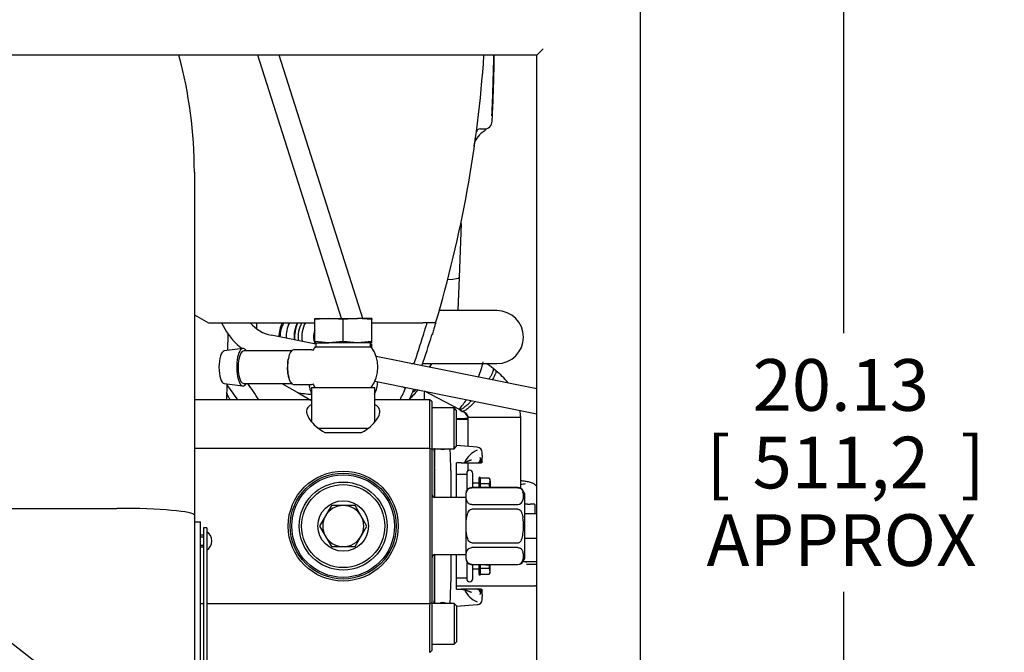
# Model space of a CAD drawing. Units: inches. Extents: x 0 to 17, y 0 to 11.
# Drawn here: x 6 to 8.3, y 5.6 to 7.1 of the extents above; entities that cross this region are included whole.
import ezdxf
from ezdxf import colors
from ezdxf.entities.mleader import LeaderData, LeaderLine
from ezdxf.enums import TextEntityAlignment as Align
from ezdxf.math import Vec2, Vec3

# ---------------------------------------------------------------- set-up
doc = ezdxf.new("R2010")
doc.units = ezdxf.units.IN
doc.header["$MEASUREMENT"] = 0
for name, color, linetype in [('01749202_DMU_O_G', 7, 'Continuous'), ('01800203_DMU_OFI', 7, 'Continuous'), ('02086400_DMU', 7, 'Continuous'), ('02095700_1B30E_D', 7, 'Continuous'), ('02100400_DMU', 7, 'Continuous'), ('38224205_1', 7, 'Continuous'), ('38243418', 7, 'Continuous'), ('38819004', 7, 'Continuous'), ('41583391', 7, 'Continuous'), ('BM^04_03_17000', 7, 'Continuous'), ('Default', 7, 'Continuous')]:
    doc.layers.add(name, color=color, linetype=linetype)
doc.styles.add('SEACAD_Arial', font='arial.ttf')
doc.dimstyles.new('Outline', dxfattribs={"dimtxt": 0.125, "dimasz": 0.25, "dimexe": 0.0625, "dimexo": 0.0625, "dimgap": 0.03125, "dimtad": 0, "dimtih": 1, "dimtoh": 1, "dimlfac": 4, "dimzin": 4, "dimdsep": 46, "dimtxsty": 'SEACAD_Arial', "dimblk1": '_SE_FILLED', "dimblk2": '_SE_FILLED', "dimsah": 1, "dimcen": 0.0625, "dimadec": 0, "dimazin": 0, "dimtfac": 1, "dimtdec": 1, "dimtofl": 0, "dimtmove": 0, "dimatfit": 3, "dimfxl": 1, "dimtolj": 1, "dimtzin": 4, "dimarcsym": 0})

# ---------------------------------------------------------------- blocks, each defined once
blk = doc.blocks.new('_SE_FILLED')
at = {"color": 0}
blk.add_line((0, 0), (-1, 0), dxfattribs=at)
blk.add_solid([(0, 0), (-1, -0.1665), (-1, 0.1665), (0, 0)], dxfattribs=at)
blk = doc.blocks.new('SE')
at = {"layer": '01749202_DMU_O_G', "color": 7, "linetype": 'Continuous'}
blk.add_arc((5.0881, 5.2756), 1.7205, 32.7257, 34.2981, dxfattribs=at)
at = {"layer": '01800203_DMU_OFI', "color": 7, "linetype": 'Continuous'}
for p, q in [((7.0208, 6.5016), (7.0253, 6.632)), ((7.0174, 6.4212), (7.0208, 6.5016))]:
    blk.add_line(p, q, dxfattribs=at)
for centre, radius, start, end in [((1.348, 7.1456), 5.7566, 357.4725, 358.93233), ((7.1041, 6.8119), 0.0492, 123.4771, 171.8816), ((7.0498, 6.894), 0.0492, 303.4929, 317.637), ((9.2575, 4.1273), 3.1436, 138.0122, 138.6112)]:
    blk.add_arc(centre, radius, start, end, dxfattribs=at)
blk.add_ellipse((6.9716, 6.5035), major_axis=(-0.0492, 0.0019), ratio=0.131541, start_param=2.010586, end_param=3.168234, dxfattribs=at)
at = {"layer": '02086400_DMU', "color": 7, "linetype": 'Continuous'}
for p, q in [((6.7053, 6.4025), (6.6708, 6.3997)), ((6.6708, 6.3997), (6.6708, 6.4025)), ((6.6708, 6.4025), (6.7053, 6.4025)), ((6.6708, 6.3463), (6.6708, 6.3997)), ((6.7397, 6.3997), (6.7053, 6.4025)), ((6.7053, 6.4025), (6.7742, 6.4025)), ((6.7742, 6.4025), (6.7397, 6.3997)), ((6.7397, 6.3463), (6.7397, 6.3997)), ((6.8086, 6.3997), (6.7742, 6.4025)), ((6.8086, 6.4025), (6.7742, 6.4025)), ((6.8086, 6.4025), (6.8086, 6.3997)), ((6.8086, 6.3463), (6.8086, 6.3997)), ((6.4458, 6.3917), (6.4539, 6.377)), ((6.6738, 6.3398), (6.5656, 6.3616)), ((6.4971, 6.3297), (6.4524, 6.3238)), ((6.7053, 6.3435), (6.6708, 6.3463)), ((6.6708, 6.3463), (6.6708, 6.3435)), ((6.6708, 6.3435), (6.7053, 6.3435)), ((6.6708, 6.3404), (6.6708, 6.3413)), ((6.6721, 6.3336), (6.8074, 6.3336)), ((6.6738, 6.3435), (6.6738, 6.3336)), ((6.7397, 6.3463), (6.7053, 6.3435)), ((6.7742, 6.3435), (6.7053, 6.3435)), ((6.7742, 6.3435), (6.7397, 6.3463)), ((6.8086, 6.3463), (6.7742, 6.3435)), ((6.8086, 6.3435), (6.7742, 6.3435)), ((6.8057, 6.3336), (6.8057, 6.3435)), ((6.8086, 6.3435), (6.8086, 6.3463)), ((6.8086, 6.3319), (6.8086, 6.3413)), ((6.6146, 6.3238), (6.4992, 6.3238)), ((6.664, 6.3263), (6.6195, 6.3263)), ((6.6672, 6.3263), (6.6673, 6.3267)), ((7.2075, 6.2323), (6.8192, 6.3106)), ((6.4524, 6.2451), (6.4971, 6.2392)), ((6.4992, 6.2451), (6.6146, 6.2451)), ((6.6195, 6.2426), (6.664, 6.2426)), ((6.6634, 6.2352), (6.816, 6.2352)), ((6.6634, 6.2352), (6.6634, 6.1531)), ((6.816, 6.1533), (6.816, 6.2352)), ((6.8164, 6.2509), (7.2075, 6.1721)), ((6.6634, 6.2057), (6.38, 6.2057)), ((6.9495, 6.2057), (6.816, 6.2057)), ((6.9543, 6.2007), (6.9493, 6.2057)), ((6.9543, 6.0861), (6.9543, 6.2007)), ((7.0074, 6.186), (6.9543, 6.186)), ((7.0074, 6.0876), (7.0074, 6.186)), ((7.0133, 6.1801), (7.0074, 6.186)), ((7.0133, 6.0935), (7.0133, 6.1801)), ((6.6786, 6.1368), (6.7981, 6.1368)), ((6.6953, 6.1269), (6.7842, 6.1269)), ((7.0074, 6.0876), (7.0133, 6.0935)), ((7.0636, 6.0909), (7.0133, 6.0952)), ((6.9493, 6.0878), (6.38, 6.0878)), ((6.9494, 5.7133), (6.9494, 6.0878)), ((6.9543, 6.0876), (7.0074, 6.0876)), ((6.9543, 5.715), (6.9543, 6.0861)), ((6.9592, 6.0812), (6.9592, 6.0857)), ((6.9592, 6.0812), (6.9592, 6.0748)), ((6.9592, 6.0748), (6.9592, 5.9698)), ((7.0753, 6.0769), (7.0753, 6.0782)), ((7.0753, 6.0721), (7.0753, 6.0769)), ((7.0753, 6.0721), (7.0753, 6.0659)), ((7.0133, 6.0337), (7.0133, 6.0531)), ((7.0245, 6.0531), (7.0133, 6.0531)), ((7.0245, 6.0531), (7.0328, 6.0545)), ((7.0245, 6.0531), (7.0533, 6.0531)), ((7.0533, 6.0531), (7.0625, 6.0531)), ((7.0625, 6.0531), (7.0729, 6.0531)), ((7.0753, 6.0556), (7.0753, 6.0659)), ((6.9607, 6.0387), (6.9607, 6.0382)), ((6.9607, 5.9695), (6.9607, 6.0382)), ((6.9997, 6.0349), (6.9996, 6.0387)), ((6.9997, 6.0349), (6.9997, 5.9695)), ((7.0133, 5.9695), (7.0133, 6.0337)), ((7.038, 6.0254), (7.0133, 6.0254)), ((7.038, 6.028), (7.038, 5.9892)), ((7.0528, 5.9936), (7.0528, 6.028)), ((7.0676, 6.0039), (7.0528, 6.0039)), ((7.0676, 6.0167), (7.0676, 5.9936)), ((7.0927, 6.0167), (7.0715, 6.0167)), ((7.0715, 6.0034), (7.0715, 6.0167)), ((7.0927, 6.0167), (7.0715, 6.0167)), ((7.0715, 6.0034), (7.0715, 6.0025)), ((7.0715, 6.0034), (7.0927, 6.0034)), ((7.0715, 5.9936), (7.0715, 6.0025)), ((7.0927, 6.0025), (7.0715, 6.0025)), ((7.0927, 6.0167), (7.0927, 6.0167)), ((7.0927, 6.0025), (7.0927, 6.0034)), ((7.0943, 5.9944), (7.0927, 6.0025)), ((7.0951, 6.0095), (7.0951, 5.9944)), ((7.0357, 5.9788), (7.0357, 5.8223)), ((7.1617, 5.9936), (7.0504, 5.9936)), ((7.1617, 5.9933), (7.0504, 5.9933)), ((7.0843, 5.9944), (7.0943, 5.9944)), ((7.1784, 5.9788), (7.174, 5.9865)), ((7.1784, 5.8223), (7.1784, 5.9788)), ((6.7111, 5.9502), (6.6824, 5.9006)), ((6.7684, 5.9502), (6.7111, 5.9502)), ((6.797, 5.9006), (6.7684, 5.9502)), ((7.0357, 5.9695), (6.9612, 5.9695)), ((7.0504, 5.9527), (7.1617, 5.9527)), ((7.1617, 5.9412), (7.0504, 5.9412)), ((7.2075, 5.9301), (7.1784, 5.9301)), ((6.6824, 5.9006), (6.7111, 5.851)), ((6.7684, 5.851), (6.797, 5.9006)), ((7.0504, 5.8599), (7.1617, 5.8599)), ((7.1784, 5.871), (7.2075, 5.871)), ((6.7111, 5.851), (6.7684, 5.851)), ((6.9592, 5.8314), (6.9592, 5.7264)), ((6.9607, 5.7629), (6.9607, 5.8317)), ((6.9612, 5.8317), (7.0357, 5.8317)), ((6.9997, 5.8317), (6.9997, 5.7662)), ((7.0133, 5.7674), (7.0133, 5.8317)), ((7.1617, 5.8484), (7.0504, 5.8484)), ((7.038, 5.812), (7.038, 5.7731)), ((7.0504, 5.8078), (7.1617, 5.8078)), ((7.0504, 5.8076), (7.1617, 5.8076)), ((7.0528, 5.7731), (7.0528, 5.8076)), ((7.0676, 5.8076), (7.0676, 5.7844)), ((7.0715, 5.7986), (7.0715, 5.8076)), ((7.0843, 5.8069), (7.0943, 5.8069)), ((7.0927, 5.7986), (7.0943, 5.8069)), ((7.0943, 5.8069), (7.0951, 5.8069)), ((7.0951, 5.7916), (7.0951, 5.8069)), ((7.174, 5.8147), (7.1784, 5.8223)), ((7.0528, 5.7972), (7.0676, 5.7972)), ((7.0715, 5.7986), (7.0715, 5.7978)), ((7.0715, 5.7986), (7.0927, 5.7986)), ((7.0715, 5.7844), (7.0715, 5.7978)), ((7.0927, 5.7978), (7.0715, 5.7978)), ((7.0715, 5.7844), (7.0927, 5.7844)), ((7.0927, 5.7978), (7.0927, 5.7986)), ((6.9607, 5.7629), (6.9607, 5.7625)), ((6.9996, 5.7625), (6.9997, 5.7662)), ((7.0133, 5.7757), (7.038, 5.7757)), ((7.0133, 5.748), (7.0133, 5.7674)), ((7.0133, 5.748), (7.0245, 5.748)), ((7.0533, 5.748), (7.0245, 5.748)), ((7.0245, 5.748), (7.0328, 5.7466)), ((7.0625, 5.748), (7.0533, 5.748)), ((7.0729, 5.748), (7.0625, 5.748)), ((7.0753, 5.7352), (7.0753, 5.7455)), ((7.0753, 5.7352), (7.0753, 5.729)), ((6.395, 5.7133), (6.4025, 5.7133)), ((6.41, 5.7133), (6.9494, 5.7133)), ((6.9543, 5.715), (6.9493, 5.7133)), ((6.9543, 5.6004), (6.9543, 5.715)), ((7.0074, 5.7136), (6.9543, 5.7136)), ((6.9592, 5.7264), (6.9592, 5.7199)), ((6.9592, 5.7135), (6.9592, 5.7199)), ((7.0074, 5.7136), (7.0074, 5.6151)), ((7.0133, 5.7077), (7.0074, 5.7136)), ((7.0636, 5.7102), (7.0133, 5.7059)), ((7.0753, 5.7242), (7.0753, 5.729)), ((7.0753, 5.723), (7.0753, 5.7242)), ((7.0133, 5.7077), (7.0133, 5.621)), ((6.9543, 5.6151), (7.0074, 5.6151)), ((7.0074, 5.6151), (7.0133, 5.621)), ((6.9493, 5.5954), (6.9543, 5.6004))]:
    blk.add_line(p, q, dxfattribs=at)
for radius in [0.1329, 0.128, 0.124, 0.1063, 0.1004, 0.061]:
    blk.add_circle((6.7397, 5.9006), radius, dxfattribs=at)
for centre, radius, start, end in [((6.583, 6.4484), 0.1475, 208.9297, 233.7641), ((6.583, 6.4484), 0.0885, 220.0121, 258.6396), ((6.7397, 6.2844), 0.0837, 143.9712, 151.1165), ((6.7397, 6.2844), 0.0837, 323.9712, 36.0288), ((6.7397, 6.2549), 0.0837, 188.4565, 204.2496), ((6.7397, 6.2844), 0.0837, 208.8415, 216.0288), ((6.7397, 6.2549), 0.0837, 334.947, 356.3062), ((7.0449, 6.3563), 0.285, 250.4166, 251.4655), ((-0.6602, 6.0918), 7.621, 359.60049, 359.97475), ((6.9802, 6.1067), 0.021, 245.6159, 294.3841), ((3.3331, 5.9506), 3.6676, 1.3766, 2.1501), ((7.0837, 6.0314), 0.056, 111.1781, 155.604), ((7.0621, 6.0664), 0.0133, 272.0319, 357.9681), ((7.0454, 6.028), 0.00738, 0, 180), ((7.0695, 6.0167), 0.00197, 0, 180), ((7.0818, 6.01), 0.0128, 328.5253, 31.4747), ((7.0833, 6.0095), 0.0118, 0, 37.6628), ((6.9612, 5.9764), 0.00689, 180, 270), ((7.0504, 5.9788), 0.0148, 90, 180), ((7.0843, 5.9904), 0.00394, 90, 126.8699), ((7.1617, 5.9794), 0.0142, 30, 90), ((7.1378, 5.973), 0.0375, 344.923, 15.077), ((6.7397, 5.9006), 0.0496, 90, 150), ((6.7397, 5.9006), 0.0496, 30, 90), ((7.1614, 5.9654), 0.0127, 271.0473, 350.2639), ((6.7397, 5.9006), 0.0496, 150, 210), ((6.7397, 5.9006), 0.0496, 330, 30), ((7.0278, 5.9006), 0.1475, 352.4044, 7.5955), ((6.7397, 5.9006), 0.0496, 210, 270), ((6.7397, 5.9006), 0.0496, 270, 330), ((6.9612, 5.8248), 0.00689, 90, 180), ((7.1378, 5.8281), 0.0375, 344.923, 15.077), ((7.0504, 5.8223), 0.0148, 180, 259.4872), ((7.0504, 5.8223), 0.0148, 262.6199, 270), ((7.0843, 5.8108), 0.00394, 235.5885, 270), ((7.1614, 5.8205), 0.0127, 271.0473, 350.2639), ((7.1617, 5.8218), 0.0142, 270, 330), ((7.0695, 5.7844), 0.00197, 180, 0), ((7.0819, 5.7911), 0.0127, 328.2561, 31.7439), ((7.0833, 5.7916), 0.0118, 322.3372, 0), ((0.5218, 5.7129), 6.4391, 359.99857, 0.44091), ((3.3029, 5.8515), 3.6978, 357.8526, 358.6198), ((7.0454, 5.7731), 0.00738, 180, 0), ((7.0837, 5.7697), 0.0559, 204.3905, 248.8275), ((7.0621, 5.7347), 0.0133, 2.0319, 87.9681), ((6.9802, 5.6945), 0.021, 65.6159, 114.3841)]:
    blk.add_arc(centre, radius, start, end, dxfattribs=at)
for centre, major_axis, ratio, start_param, end_param in [((6.4978, 6.2844), (0, -0.0453), 0.34202, 2.628648, 6.283185), ((6.453, 6.2844), (0, 0.0394), 0.34202, 0.045143, 3.09645), ((6.4992, 6.2844), (0, 0.0394), 0.34202, 0, 3.141593), ((6.6195, 6.2844), (0, 0.0418), 0.34202, 0, 3.141593), ((6.664, 6.341), (0, 0.0148), 0.939693, 3.141593, 3.396218), ((6.4978, 6.2844), (0, -0.0453), 0.34202, 0, 0.516475), ((6.664, 6.2278), (0, -0.0148), 0.939693, 2.886967, 3.141593), ((7.0625, 6.0782), (0, 0.0128), 0.99863, 4.712389, 6.197894), ((7.0625, 5.723), (0, -0.0128), 0.99863, 0.085292, 1.570796)]:
    blk.add_ellipse(centre, major_axis=major_axis, ratio=ratio, start_param=start_param, end_param=end_param, dxfattribs=at)
for points, knots in [([(6.6165, 6.2454), (6.6157, 6.2456), (6.6143, 6.2461), (6.6109, 6.251), (6.6081, 6.2591), (6.6061, 6.2698), (6.6052, 6.2795), (6.6054, 6.2845), (6.6055, 6.2859)], [0, 0, 0, 0, 0.167274, 0.349085, 0.542264, 0.739864, 0.940375, 1, 1, 1, 1]), ([(6.6055, 6.2859), (6.6055, 6.2891), (6.6056, 6.2949), (6.6064, 6.3007), (6.6069, 6.3036)], [0, 0, 0, 0, 0.141701, 0.2973134, 0.2973134, 0.2973134, 0.2973134]), ([(6.6624, 6.1937), (6.6578, 6.1913), (6.6545, 6.1883), (6.6491, 6.1774), (6.6519, 6.1675), (6.6631, 6.1519), (6.6681, 6.1465), (6.6801, 6.1362), (6.687, 6.1313), (6.6953, 6.1269)], [0.6908768, 0.6908768, 0.6908768, 0.6908768, 0.75, 0.75, 0.875, 0.875, 0.9375, 0.9375, 1, 1, 1, 1]), ([(6.7842, 6.1269), (6.7924, 6.1313), (6.7994, 6.1362), (6.8114, 6.1465), (6.8163, 6.1519), (6.8238, 6.1623), (6.8264, 6.1674), (6.8287, 6.1767), (6.8285, 6.181), (6.8249, 6.1884), (6.8215, 6.1914), (6.8166, 6.1939)], [0, 0, 0, 0, 0.0625, 0.0625, 0.125, 0.125, 0.1875, 0.1875, 0.25, 0.25, 0.3117846, 0.3117846, 0.3117846, 0.3117846]), ([(6.9493, 6.0878), (6.9493, 6.1053), (6.9493, 6.121), (6.9493, 6.1491), (6.9493, 6.1614), (6.9493, 6.1815), (6.9493, 6.1895), (6.9493, 6.201), (6.9493, 6.2043), (6.9493, 6.2056), (6.9493, 6.2057), (6.9493, 6.2057)], [0, 0, 0, 0, 0.125, 0.125, 0.25, 0.25, 0.375, 0.375, 0.5, 0.5, 0.5268082, 0.5268082, 0.5268082, 0.5268082]), ([(7.0328, 6.0545), (7.0332, 6.0547), (7.034, 6.055), (7.0352, 6.0554), (7.0365, 6.0559), (7.0379, 6.0565), (7.0392, 6.057), (7.0407, 6.0576), (7.0421, 6.0581), (7.0436, 6.0587), (7.0451, 6.0593), (7.0466, 6.0599), (7.0482, 6.0604), (7.0493, 6.0608), (7.0498, 6.061)], [0, 0, 0, 0, 0.062576, 0.129164, 0.199695, 0.27408, 0.352238, 0.434091, 0.519571, 0.608621, 0.701194, 0.797261, 0.896843, 1, 1, 1, 1]), ([(7.0625, 6.0531), (7.0629, 6.0531), (7.0635, 6.0532), (7.0643, 6.0533), (7.0654, 6.0535), (7.0665, 6.0539), (7.068, 6.0548), (7.0695, 6.0562), (7.0707, 6.0583), (7.0712, 6.0604), (7.0713, 6.0621), (7.0712, 6.0634), (7.0711, 6.0643), (7.0709, 6.0651), (7.0707, 6.0657), (7.0705, 6.0659)], [0, 0, 0, 0, 0.049618, 0.099161, 0.148658, 0.224678, 0.301342, 0.451779, 0.588885, 0.709575, 0.816361, 0.865885, 0.912921, 0.954618, 1, 1, 1, 1]), ([(7.0753, 6.0556), (7.0753, 6.0549), (7.0751, 6.0543), (7.0742, 6.0534), (7.0735, 6.0531), (7.0729, 6.0531)], [0, 0, 0, 0, 0.5, 0.5, 1, 1, 1, 1]), ([(7.0504, 5.9527), (7.0485, 5.9527), (7.0466, 5.9532), (7.0438, 5.9545), (7.0427, 5.9553), (7.04, 5.9578), (7.039, 5.9597), (7.037, 5.9654), (7.0367, 5.9692), (7.0367, 5.9769), (7.037, 5.9807), (7.0391, 5.9864), (7.0401, 5.9882), (7.0427, 5.9908), (7.0438, 5.9916), (7.0467, 5.9929), (7.0485, 5.9933), (7.0504, 5.9933)], [0, 0, 0, 0, 0.0625, 0.0625, 0.125, 0.125, 0.25, 0.25, 0.5, 0.5, 0.75, 0.75, 0.875, 0.875, 0.9375, 0.9375, 1, 1, 1, 1]), ([(7.1617, 5.9933), (7.1628, 5.9933), (7.1639, 5.9932), (7.1658, 5.9927), (7.1667, 5.9923), (7.1682, 5.9915), (7.1688, 5.9911), (7.1699, 5.9901), (7.1704, 5.9896), (7.1717, 5.9881), (7.1723, 5.9871), (7.1733, 5.9849), (7.1737, 5.9839), (7.174, 5.9828)], [0, 0, 0, 0, 0.125, 0.125, 0.25, 0.25, 0.375, 0.375, 0.5, 0.5, 0.75, 0.75, 1, 1, 1, 1]), ([(7.0504, 5.8599), (7.0485, 5.8599), (7.0466, 5.8609), (7.0438, 5.8635), (7.0427, 5.8651), (7.04, 5.8702), (7.039, 5.874), (7.037, 5.8852), (7.0367, 5.8929), (7.0367, 5.9082), (7.037, 5.9158), (7.039, 5.9271), (7.04, 5.9308), (7.0427, 5.936), (7.0438, 5.9377), (7.0466, 5.9403), (7.0485, 5.9412), (7.0504, 5.9412)], [0, 0, 0, 0, 0.0625, 0.0625, 0.125, 0.125, 0.25, 0.25, 0.5, 0.5, 0.75, 0.75, 0.875, 0.875, 0.9375, 0.9375, 1, 1, 1, 1]), ([(7.1617, 5.9412), (7.1628, 5.9412), (7.1639, 5.9409), (7.1658, 5.9399), (7.1667, 5.9391), (7.1682, 5.9375), (7.1688, 5.9366), (7.1699, 5.9348), (7.1704, 5.9338), (7.1717, 5.9308), (7.1723, 5.9286), (7.1733, 5.9244), (7.1737, 5.9222), (7.174, 5.9201)], [0, 0, 0, 0, 0.125, 0.125, 0.25, 0.25, 0.375, 0.375, 0.5, 0.5, 0.75, 0.75, 1, 1, 1, 1]), ([(7.1617, 5.8599), (7.1628, 5.8599), (7.1639, 5.8602), (7.1658, 5.8613), (7.1667, 5.862), (7.1682, 5.8636), (7.1688, 5.8645), (7.1699, 5.8664), (7.1704, 5.8673), (7.1717, 5.8704), (7.1723, 5.8725), (7.1733, 5.8767), (7.1737, 5.8789), (7.174, 5.8811)], [0, 0, 0, 0, 0.125, 0.125, 0.25, 0.25, 0.375, 0.375, 0.5, 0.5, 0.75, 0.75, 1, 1, 1, 1]), ([(7.0504, 5.8078), (7.0485, 5.8078), (7.0466, 5.8083), (7.0438, 5.8096), (7.0427, 5.8104), (7.04, 5.8129), (7.039, 5.8148), (7.037, 5.8205), (7.0367, 5.8243), (7.0367, 5.832), (7.037, 5.8358), (7.0391, 5.8415), (7.0401, 5.8433), (7.0427, 5.8459), (7.0438, 5.8467), (7.0467, 5.848), (7.0485, 5.8484), (7.0504, 5.8484)], [0, 0, 0, 0, 0.0625, 0.0625, 0.125, 0.125, 0.25, 0.25, 0.5, 0.5, 0.75, 0.75, 0.875, 0.875, 0.9375, 0.9375, 1, 1, 1, 1]), ([(7.1617, 5.8484), (7.1628, 5.8484), (7.1639, 5.8483), (7.1658, 5.8478), (7.1667, 5.8474), (7.1682, 5.8466), (7.1688, 5.8462), (7.1699, 5.8452), (7.1704, 5.8447), (7.1717, 5.8432), (7.1723, 5.8422), (7.1733, 5.84), (7.1737, 5.8389), (7.174, 5.8379)], [0, 0, 0, 0, 0.125, 0.125, 0.25, 0.25, 0.375, 0.375, 0.5, 0.5, 0.75, 0.75, 1, 1, 1, 1]), ([(7.0498, 5.7401), (7.049, 5.7404), (7.0475, 5.741), (7.0451, 5.7418), (7.0429, 5.7427), (7.0407, 5.7436), (7.0386, 5.7444), (7.0366, 5.7452), (7.0347, 5.7459), (7.0334, 5.7464), (7.0328, 5.7466)], [0, 0, 0, 0, 0.153401, 0.298824, 0.436372, 0.565937, 0.687336, 0.800329, 0.904642, 1, 1, 1, 1]), ([(7.0705, 5.7352), (7.0708, 5.7357), (7.0711, 5.7366), (7.0712, 5.7377), (7.0713, 5.7391), (7.0712, 5.7408), (7.0704, 5.7437), (7.0686, 5.746), (7.0665, 5.7472), (7.0648, 5.7478), (7.0635, 5.7479), (7.0625, 5.748)], [0, 0, 0, 0, 0.087173, 0.13434, 0.184002, 0.291086, 0.412113, 0.698181, 0.775059, 0.851292, 1, 1, 1, 1]), ([(7.0729, 5.748), (7.0735, 5.748), (7.0742, 5.7477), (7.0751, 5.7468), (7.0753, 5.7462), (7.0753, 5.7455)], [0, 0, 0, 0, 0.5, 0.5, 1, 1, 1, 1]), ([(6.9493, 5.5954), (6.9493, 5.5954), (6.9493, 5.5956), (6.9493, 5.5968), (6.9493, 5.6002), (6.9493, 5.6116), (6.9493, 5.6196), (6.9493, 5.6397), (6.9493, 5.6519), (6.9493, 5.6801), (6.9493, 5.6958), (6.9494, 5.7133)], [0.4731927, 0.4731927, 0.4731927, 0.4731927, 0.5, 0.5, 0.625, 0.625, 0.75, 0.75, 0.875, 0.875, 1, 1, 1, 1])]:
    blk.add_open_spline(points, degree=3, knots=knots, dxfattribs=at)
for points in [[(7.0746, 6.0539), (7.0742, 6.0542), (7.0741, 6.0567), (7.0743, 6.0613)], [(7.0743, 5.7399), (7.0741, 5.7445), (7.0742, 5.7469), (7.0746, 5.7473)]]:
    blk.add_open_spline(points, degree=3, dxfattribs=at)
at = {"layer": '02095700_1B30E_D', "color": 7, "linetype": 'Continuous'}
for p, q in [((7.1111, 6.4212), (6.9716, 6.4212)), ((6.5301, 6.3917), (6.5301, 6.378)), ((6.9049, 6.2933), (6.9109, 6.2933)), ((6.9317, 6.2933), (6.9594, 6.2933)), ((6.9595, 6.2933), (7.1111, 6.2933)), ((7.108, 6.2765), (7.1011, 6.2822)), ((6.5915, 6.2451), (6.6281, 6.2239)), ((6.8818, 6.2377), (6.8898, 6.2336)), ((6.6281, 6.2239), (6.6614, 6.2047)), ((6.935, 6.227), (7.0199, 6.1834)), ((7.0202, 6.183), (7.0273, 6.1771)), ((7.0408, 6.1652), (7.0408, 6.0929)), ((7.0423, 6.1636), (7.0408, 6.1636)), ((7.0423, 6.1636), (7.1687, 6.1636)), ((7.1687, 5.9917), (7.1687, 6.1652)), ((7.0408, 6.0531), (7.0408, 6.0338)), ((7.1853, 5.9531), (7.1784, 5.9531)), ((7.1853, 5.9531), (7.1911, 5.9531)), ((7.2022, 5.9531), (7.1911, 5.9531)), ((7.2032, 5.9301), (7.2032, 5.9521)), ((7.1759, 5.8143), (7.1735, 5.8143)), ((7.2079, 5.8143), (7.1759, 5.8143)), ((7.0129, 5.7561), (7.2039, 5.7561)), ((7.2077, 5.7561), (7.2039, 5.7561))]:
    blk.add_line(p, q, dxfattribs=at)
for centre, radius, start, end in [((7.1111, 6.3573), 0.064, 270.0266, 89.9734), ((6.6629, 6.3573), 0.0787, 154.0555, 179.5485), ((6.6558, 6.3573), 0.0689, 149.4002, 179.9992), ((6.8016, 6.3655), 0.2848, 338.4896, 346.1386), ((7.0221, 6.189), 0.1219, 49.15, 59.1073), ((7.0221, 6.1571), 0.1466, 38.0173, 53.816), ((6.6629, 6.3573), 0.1378, 255.3589, 270.4079), ((6.8016, 6.3655), 0.2848, 320.2212, 325.9764), ((7.2984, 6.1139), 0.2868, 165.9876, 165.9979), ((7.0187, 6.1565), 0.0233, 17.2011, 72.8282), ((7.021, 6.156), 0.0226, 19.6123, 72.5714), ((7.0221, 6.1571), 0.1466, 2.1991, 9.1962), ((7.2022, 5.9521), 0.001, 0, 90), ((7.1831, 5.8439), 0.0295, 254.1753, 269.9976)]:
    blk.add_arc(centre, radius, start, end, dxfattribs=at)
for centre, major_axis, ratio, start_param, end_param in [((6.6779, 6.3573), (0, 0.0787), 0.965926, 1.11798, 1.608296), ((6.697, 6.3573), (0, 0.0787), 0.965926, 1.11798, 1.657844), ((6.6973, 6.3573), (0, 0.0777), 0.965926, 1.111704, 1.662225), ((6.6973, 6.3573), (0, 0.0689), 0.965926, 1.047143, 1.699787), ((6.706, 6.3573), (0, 0.0689), 0.965926, 1.047126, 1.726082), ((6.706, 6.3573), (0, 0.0394), 0.965926, 1.159415, 1.962181), ((6.943, 6.2948), (0.036, 0.07), 0.121513, 4.627732, 4.75297), ((6.9438, 6.2944), (0.0355, 0.0692), 0.121513, 4.629832, 4.759244), ((6.943, 6.2948), (0.036, 0.07), 0.121513, 3.194159, 3.627659), ((6.9438, 6.2944), (0.0355, 0.0692), 0.121513, 3.212258, 3.602436), ((6.9986, 6.1638), (0.064, 0), 0.052331, -1.33822, -0.850616), ((6.9988, 6.1638), (0.0777, 0), 0.052336, -1.383332, -1.000974), ((6.9988, 6.1628), (0.0787, 0), 0.052336, -1.385743, -1.0091), ((6.9988, 6.0056), (0.187, 0), 0.052336, -0.431168, -0.244531)]:
    blk.add_ellipse(centre, major_axis=major_axis, ratio=ratio, start_param=start_param, end_param=end_param, dxfattribs=at)
for points, knots in [([(7.0921, 6.256), (7.0923, 6.2562), (7.093, 6.2573), (7.0942, 6.2593), (7.0957, 6.2619), (7.0972, 6.2644), (7.0985, 6.2668), (7.0996, 6.2692), (7.1007, 6.2713), (7.1015, 6.2734), (7.1021, 6.2752), (7.1026, 6.2769), (7.1028, 6.2784), (7.1028, 6.2796), (7.1026, 6.2806), (7.1023, 6.2812), (7.102, 6.2814), (7.102, 6.2814)], [0.658864, 0.658864, 0.658864, 0.658864, 0.662799, 0.6827289, 0.7030231, 0.7236817, 0.7447046, 0.7660917, 0.7878433, 0.8099591, 0.8324392, 0.8552836, 0.8784923, 0.9020653, 0.9260026, 0.9503041, 0.9557753, 0.9557753, 0.9557753, 0.9557753]), ([(7.1086, 6.2754), (7.1088, 6.2749), (7.109, 6.2733), (7.1079, 6.2691), (7.105, 6.2627), (7.102, 6.2574), (7.1004, 6.2546)], [0.0826515, 0.0826515, 0.0826515, 0.0826515, 0.125, 0.1875, 0.25, 0.31149, 0.31149, 0.31149, 0.31149]), ([(7.0218, 6.1825), (7.0219, 6.1825), (7.0223, 6.1826), (7.0231, 6.1827), (7.024, 6.183), (7.0252, 6.1835), (7.0267, 6.1842), (7.0285, 6.1852), (7.0306, 6.1866), (7.0331, 6.1885), (7.036, 6.1908), (7.0394, 6.1937), (7.0436, 6.1976), (7.0471, 6.2009), (7.0493, 6.2031), (7.0495, 6.2033)], [0, 0, 0, 0, 0.0124026, 0.0268727, 0.0434105, 0.0620158, 0.0826885, 0.1054284, 0.130235, 0.1571079, 0.1860466, 0.2170504, 0.2501188, 0.2977369, 0.3024667, 0.3024667, 0.3024667, 0.3024667]), ([(7.0587, 6.2016), (7.0554, 6.1982), (7.0485, 6.1913), (7.0392, 6.1833), (7.0319, 6.1785), (7.0289, 6.1776), (7.0278, 6.1776)], [0.6764438, 0.6764438, 0.6764438, 0.6764438, 0.75, 0.8333333, 0.9166667, 1, 1, 1, 1]), ([(7.02, 6.1833), (7.02, 6.1833), (7.0199, 6.1833), (7.0199, 6.1833), (7.0196, 6.1839), (7.0196, 6.1845), (7.0195, 6.1849)], [0.2770691, 0.2770691, 0.2770691, 0.2770691, 0.2815465, 0.2991509, 0.4521009, 0.6967282, 0.6967282, 0.6967282, 0.6967282]), ([(7.0202, 6.183), (7.0203, 6.183), (7.0205, 6.1828), (7.021, 6.1826), (7.0215, 6.1826), (7.0218, 6.1825)], [0.95591616, 0.95591616, 0.95591616, 0.95591616, 0.96225275, 0.98310278, 1, 1, 1, 1]), ([(7.0205, 6.1833), (7.0203, 6.1834), (7.0205, 6.1833), (7.0208, 6.1832), (7.0212, 6.1829), (7.0216, 6.1827), (7.0218, 6.1825)], [0, 0, 0, 0, 0.226733, 0.391083, 0.66202, 1, 1, 1, 1]), ([(7.2076, 5.9963), (7.2072, 5.9967), (7.2053, 5.9988), (7.2013, 6.0019), (7.1963, 6.0045), (7.1916, 6.0061), (7.1858, 6.0076), (7.1786, 6.0088), (7.1721, 6.0095), (7.1689, 6.0099)], [0.2007857, 0.2007857, 0.2007857, 0.2007857, 0.2155017, 0.2852244, 0.3578424, 0.4430124, 0.5619363, 0.770783, 0.939995, 0.939995, 0.939995, 0.939995])]:
    blk.add_open_spline(points, degree=3, knots=knots, dxfattribs=at)
for points in [[(6.9358, 6.2268), (6.9356, 6.2201), (6.9354, 6.2132), (6.9352, 6.2055)], [(7.0262, 6.178), (7.0266, 6.1777), (7.0271, 6.1776), (7.0278, 6.1776)]]:
    blk.add_open_spline(points, degree=3, dxfattribs=at)
blk.add_rational_spline([(7.1826, 5.8086), (7.1913, 5.8086), (7.1997, 5.8086), (7.2076, 5.8086)], [1, 0.935330256557, 0.876933777857, 0.8248105639], degree=3, dxfattribs=at)
at = {"layer": '02100400_DMU', "color": 7, "linetype": 'Continuous'}
for p, q in [((6.7353, 6.4025), (6.5332, 7.0384)), ((6.7869, 6.4025), (6.5849, 7.0384)), ((7.071, 6.8602), (7.08, 6.8602)), ((7.071, 6.8602), (7.071, 6.8602)), ((6.38, 6.4113), (6.4139, 6.3917)), ((6.4139, 6.3917), (6.6708, 6.3917)), ((6.8086, 6.3917), (6.9322, 6.3917)), ((6.963, 6.3917), (6.9322, 6.3917)), ((6.4611, 6.3249), (6.4619, 6.3643)), ((6.4589, 6.2057), (6.4596, 6.2441))]:
    blk.add_line(p, q, dxfattribs=at)
for centre, radius, start, end in [((4.1433, 7.2342), 2.9429, 343.3642, 356.1842), ((1.3499, 7.1456), 5.7559, 358.35266, 358.93262), ((1.348, 7.1456), 5.7579, 357.72013, 358.35284), ((1.348, 7.1456), 5.7579, 357.34556, 357.72013), ((7.08, 6.8799), 0.0197, 269.9744, 357.3456), ((7.071, 6.8504), 0.00984, 90, 172.5304), ((4.1433, 7.2342), 2.9232, 341.1997, 342.6489), ((4.1433, 7.2342), 2.9429, 341.2496, 342.7686), ((5.0873, 5.2583), 1.6883, 34.1361, 35.6286), ((6.6787, 6.3152), 0.2264, 331.1796, 339.4912), ((5.0391, 5.2196), 1.7351, 35.0216, 35.1009), ((6.4788, 6.2231), 0.0197, 186.989, 214.7447), ((5.0877, 5.2582), 1.6732, 34.4882, 34.7447), ((6.6787, 6.3152), 0.2461, 333.5677, 340.0761)]:
    blk.add_arc(centre, radius, start, end, dxfattribs=at)
for points, knots in [([(6.9335, 6.3624), (6.9341, 6.3645), (6.9347, 6.3665), (6.936, 6.3705), (6.9366, 6.3725), (6.9378, 6.3763), (6.9383, 6.3781), (6.9393, 6.3814), (6.9398, 6.383), (6.9407, 6.3858), (6.941, 6.387), (6.9417, 6.3892), (6.9419, 6.39), (6.9423, 6.3913), (6.9424, 6.3917), (6.9425, 6.3919), (6.9425, 6.392), (6.9425, 6.392)], [0, 0, 0, 0, 0.125, 0.125, 0.25, 0.25, 0.375, 0.375, 0.5, 0.5, 0.625, 0.625, 0.75, 0.75, 0.875, 0.875, 0.9235367, 0.9235367, 0.9235367, 0.9235367]), ([(6.9631, 6.392), (6.9631, 6.392), (6.9631, 6.3919), (6.963, 6.3917), (6.9629, 6.3913), (6.9625, 6.39), (6.9622, 6.3892), (6.9616, 6.3871), (6.9612, 6.3858), (6.9604, 6.383), (6.9599, 6.3815), (6.9589, 6.3781), (6.9583, 6.3763), (6.9572, 6.3725), (6.9566, 6.3706), (6.9554, 6.3666), (6.9547, 6.3645), (6.9541, 6.3624)], [0.0765513, 0.0765513, 0.0765513, 0.0765513, 0.125, 0.125, 0.25, 0.25, 0.375, 0.375, 0.5, 0.5, 0.625, 0.625, 0.75, 0.75, 0.875, 0.875, 1, 1, 1, 1])]:
    blk.add_open_spline(points, degree=3, knots=knots, dxfattribs=at)
at = {"layer": '38224205_1', "color": 7, "linetype": 'Continuous'}
for p, q in [((6.38, 6.7559), (6.38, 5.9268)), ((5.4945, 5.9434), (6.1925, 5.9434)), ((6.38, 5.9268), (6.38, 5.2559)), ((6.38, 5.9109), (6.395, 5.9109)), ((6.395, 5.2559), (6.395, 5.9109))]:
    blk.add_line(p, q, dxfattribs=at)
blk.add_arc((5.285, 6.7559), 1.095, 0, 14.9509, dxfattribs=at)
blk.add_ellipse((6.1925, 5.9268), major_axis=(-0.1875, 0), ratio=0.088618, start_param=3.141593, end_param=4.712389, dxfattribs=at)
at = {"layer": '38243418', "color": 7, "linetype": 'Continuous'}
blk.add_line((5.7189, 5.7894), (6.2129, 5.4037), dxfattribs=at)
at = {"layer": '38819004', "color": 7, "linetype": 'Continuous'}
for p, q in [((6.4025, 5.8959), (6.4025, 5.2709)), ((6.41, 5.8959), (6.4025, 5.8959)), ((6.41, 5.8959), (6.41, 5.2709))]:
    blk.add_line(p, q, dxfattribs=at)
at = {"layer": '41583391', "color": 7, "linetype": 'Continuous'}
for p, q in [((7.4575, 7.9759), (7.4575, 4.6634)), ((7.2075, 7.0384), (7.2231, 7.054)), ((7.2075, 7.0384), (2.4575, 7.0384)), ((7.2075, 4.6634), (7.2075, 7.0384))]:
    blk.add_line(p, q, dxfattribs=at)
at = {"layer": 'BM^04_03_17000', "color": 7, "linetype": 'Continuous'}
for p, q in [((6.4025, 5.8786), (6.395, 5.8786)), ((6.4025, 5.8786), (6.4025, 5.8749)), ((6.395, 5.8749), (6.4025, 5.8749)), ((6.395, 5.8544), (6.4025, 5.8544)), ((6.4025, 5.8506), (6.4025, 5.8544)), ((6.395, 5.8506), (6.4025, 5.8506))]:
    blk.add_line(p, q, dxfattribs=at)
for start, end in [(0, 59.1631), (300.8369, 0)]:
    blk.add_arc((6.3967, 5.8646), 0.0259, start, end, dxfattribs=at)
blk = doc.blocks.new('DMBLK11')
at = {"layer": 'Default', "linetype": 'Continuous'}
for points in [[(7.9908, 8.4135), (7.9491, 8.6635), (7.9075, 8.4135)], [(7.9908, 3.8821), (7.9075, 3.8821), (7.9491, 3.6321)]]:
    blk.add_hatch(color=7, dxfattribs=at).paths.add_polyline_path(points)
at = {"layer": 'Default', "color": 7, "linetype": 'Continuous'}
for p, q in [((5.9209, 8.6635), (8.0116, 8.6635)), ((7.9491, 6.3666), (7.9491, 8.6635)), ((7.9491, 3.6321), (7.9491, 5.7416)), ((7.5513, 3.6321), (8.0116, 3.6321))]:
    blk.add_line(p, q, dxfattribs=at)
at = {"layer": 'Default', "color": 7, "linetype": 'Continuous', "style": 'SEACAD_Arial'}
for s, p in [('20.13', (7.729, 6.3041)), ('[', (7.6176, 6.1166)), ('511,2', (7.729, 6.1166)), (']', (8.2317, 6.1166)), ('APPROX', (7.6176, 5.9291))]:
    blk.add_text(s, height=0.125, dxfattribs=at).set_placement(p, align=Align.TOP_LEFT)
blk = doc.blocks.new('_Dot')
at = {"color": 0, "linetype": 'ByBlock', "lineweight": -2}
blk.add_line((-0.5, 0), (-1, 0), dxfattribs=at)
at = {"color": 0, "linetype": 'ByBlock', "const_width": 0.5}
blk.add_lwpolyline([(-0.25, 0, 1), (0.25, 0, 1)], format="xyb", close=True, dxfattribs=at)

msp = doc.modelspace()

# ---------------------------------------------------------------- block references
at = {"layer": 'Default'}
msp.add_blockref('SE', (0, 0), dxfattribs=at)

# ---------------------------------------------------------------- dimensions: what is measured, and where the dimension line sits
at = {"layer": 'Default', "color": 7, "linetype": 'Continuous'}
dim = msp.add_linear_dim(base=(7.9491, 8.6635), p1=(7.4888, 3.6321), p2=(5.285, 8.6635), angle=90, text='\\A1;<>\\PAPPROX', dimstyle='Outline', override={"dimpost": '\\X'}, dxfattribs=at)
dim.commit()
dim.dimension.update_dxf_attribs({"geometry": 'DMBLK11', "text_midpoint": (7.9491, 6.1478), "dimtype": 160})

# ---------------------------------------------------------------- leaders
ml = msp.add_multileader_mtext('Standard', dxfattribs=at)
ml.set_content('{\\pxsm0.9;\\fSolid Edge ANSI|b0||i0||c0|p34;\\W1.;19735\\P}', color=256)
ml.set_leader_properties()
ml.set_arrow_properties(name='DOT')
ml.build(insert=Vec2(0, 0))
ml.multileader.update_dxf_attribs({"leader_type": 0, "dogleg_length": 0, "arrow_head_size": 0.188})
ctx = ml.context
ctx.base_point, ctx.char_height, ctx.arrow_head_size, ctx.landing_gap_size = Vec3(10.1249, 10.4433), 0.188, 0.188, 0.094
ctx.text_align_type = 1
notes = []
notes.append((ctx, [(0, (0, 0, 0), (0, 0), (1, 0), 1, [])]))
ctx.mtext.insert, ctx.mtext.alignment = Vec3(10.5308, 10.5382), 2
ml = msp.add_multileader_mtext('Standard', dxfattribs=at)
ml.set_content('{\\pxsm0.9;\\fSolid Edge ANSI|b0||i0||c0|p34;\\W1.;1\\P}', color=256)
ml.set_leader_properties()
ml.set_arrow_properties(name='DOT')
ml.build(insert=Vec2(0, 0))
ml.multileader.update_dxf_attribs({"leader_type": 0, "dogleg_length": 0, "arrow_head_size": 0.09})
ctx = ml.context
ctx.base_point, ctx.char_height, ctx.arrow_head_size, ctx.landing_gap_size = Vec3(11.9878, 10.3931), 0.09, 0.09, 0.045
notes.append((ctx, [(0, (0, 0, 0), (0, 0), (1, 0), 1, [])]))
ctx.mtext.insert = Vec3(12.0778, 10.4382)
ml = msp.add_multileader_mtext('Standard', dxfattribs=at)
ml.set_content('{\\pxsm0.9;\\fSolid Edge ANSI|b0||i0||c0|p34;\\W1.;1\\P}', color=256)
ml.set_leader_properties()
ml.set_arrow_properties(name='DOT')
ml.build(insert=Vec2(0, 0))
ml.multileader.update_dxf_attribs({"leader_type": 0, "dogleg_length": 0, "arrow_head_size": 0.09})
ctx = ml.context
ctx.base_point, ctx.char_height, ctx.arrow_head_size, ctx.landing_gap_size = Vec3(11.6315, 10.3903), 0.09, 0.09, 0.045
notes.append((ctx, [(0, (0, 0, 0), (0, 0), (1, 0), 1, [])]))
ctx.mtext.insert = Vec3(11.7215, 10.4353)
ml = msp.add_multileader_mtext('Standard', dxfattribs=at)
ml.set_content('{\\pxsm0.9;\\fArial|b0||i0||c0|p34;\\W1.;2.00-11.5 NPT\\PSUCTION\\P}', color=256)
ml.set_leader_properties()
ml.set_arrow_properties(name='_SE_FILLED')
ml.build(insert=Vec2(0, 0))
ml.multileader.update_dxf_attribs({"dogleg_length": 0.2202, "arrow_head_size": 0.25})
ctx = ml.context
ctx.base_point, ctx.char_height, ctx.arrow_head_size, ctx.landing_gap_size = Vec3(5.9721, 8.521), 0.125, 0.25, 0.0625
notes.append((ctx, [(0, (1, 1, 0), (5.7794, 8.4935), (1, 0), 0.2202, [(0, [(5.419, 6.7306)], 0, [])])]))
ctx.mtext.insert = Vec3(6.0621, 8.557)
for ctx, leaders in notes:
    for number, flags, end, landing, length, lines in leaders:
        leader = LeaderData()
        leader.index, (leader.has_last_leader_line, leader.has_dogleg_vector, leader.attachment_direction) = number, flags
        leader.last_leader_point, leader.dogleg_vector, leader.dogleg_length = Vec3(end), Vec3(landing), length
        for number, points, colour, breaks in lines:
            line = LeaderLine()
            line.index, line.vertices, line.color, line.breaks = number, Vec3.list(points), colors.encode_raw_color(colour), breaks
            leader.lines.append(line)
        ctx.leaders.append(leader)

doc.saveas('drawing.dxf')
